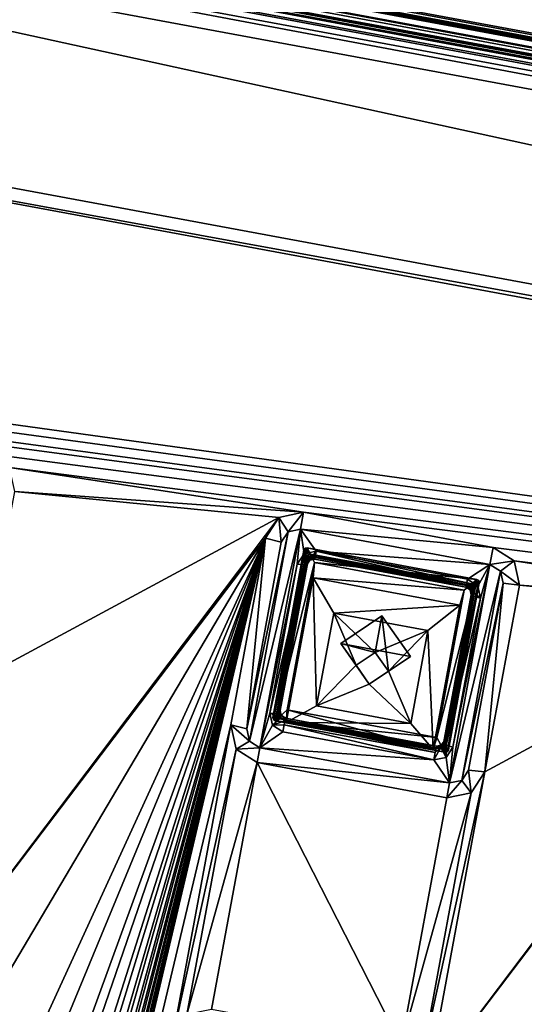
# Model space of a CAD drawing. Units: inches. Extents: x 243 to 586, y -941 to -333.
# Drawn here: x 330 to 345, y -739 to -709 of the extents above; entities that cross this region are included whole.
import ezdxf

# ---------------------------------------------------------------- set-up
doc = ezdxf.new("R2010")
doc.units = ezdxf.units.IN
doc.header["$MEASUREMENT"] = 0
doc.layers.add('57', color=7, linetype='Continuous')

msp = doc.modelspace()

# ---------------------------------------------------------------- linework, layer by layer
at = {"layer": '57', "linetype": 'Continuous'}
for points in [[(287.499, -684.281, 1240.041), (287.537, -684.079, 1240.363), (498.41, -723.36, 1240.041), (287.499, -684.281, 1240.041)], [(287.51, -684.221, 1242.42), (498.479, -722.983, 1242.214), (287.569, -683.904, 1242.214), (287.51, -684.221, 1242.42)], [(287.584, -683.823, 1241.841), (498.495, -722.901, 1241.841), (287.537, -684.079, 1240.363), (287.584, -683.823, 1241.841)], [(498.495, -722.901, 1241.841), (498.447, -723.158, 1240.363), (287.537, -684.079, 1240.363), (498.495, -722.901, 1241.841)], [(287.537, -684.079, 1240.363), (498.447, -723.158, 1240.363), (498.41, -723.36, 1240.041), (287.537, -684.079, 1240.363)], [(287.569, -683.904, 1242.214), (498.495, -722.901, 1241.841), (287.584, -683.823, 1241.841), (287.569, -683.904, 1242.214)], [(498.479, -722.983, 1242.214), (498.495, -722.901, 1241.841), (287.569, -683.904, 1242.214), (498.479, -722.983, 1242.214)], [(287.51, -684.221, 1242.42), (284.145, -684.918, 1242.649), (498.421, -723.3, 1242.42), (287.51, -684.221, 1242.42)], [(287.431, -684.648, 1239.958), (287.499, -684.281, 1240.041), (498.342, -723.727, 1239.958), (287.431, -684.648, 1239.958)], [(498.342, -723.727, 1239.958), (287.499, -684.281, 1240.041), (498.41, -723.36, 1240.041), (498.342, -723.727, 1239.958)], [(287.51, -684.221, 1242.42), (498.421, -723.3, 1242.42), (498.479, -722.983, 1242.214), (287.51, -684.221, 1242.42)], [(284.066, -685.345, 1240.187), (287.431, -684.648, 1239.958), (501.234, -725.583, 1240.187), (284.066, -685.345, 1240.187)], [(501.234, -725.583, 1240.187), (287.431, -684.648, 1239.958), (498.342, -723.727, 1239.958), (501.234, -725.583, 1240.187)], [(284.145, -684.918, 1242.649), (282.278, -687.759, 1243.201), (501.313, -725.156, 1242.649), (284.145, -684.918, 1242.649)], [(498.421, -723.3, 1242.42), (284.145, -684.918, 1242.649), (501.313, -725.156, 1242.649), (498.421, -723.3, 1242.42)], [(282.199, -688.186, 1240.739), (284.066, -685.345, 1240.187), (501.959, -728.904, 1240.739), (282.199, -688.186, 1240.739)], [(501.959, -728.904, 1240.739), (284.066, -685.345, 1240.187), (501.234, -725.583, 1240.187), (501.959, -728.904, 1240.739)], [(501.313, -725.156, 1242.649), (282.278, -687.759, 1243.201), (502.038, -728.478, 1243.201), (501.313, -725.156, 1242.649)], [(502.038, -728.478, 1243.201), (282.278, -687.759, 1243.201), (291.985, -693.918, 1243.957), (502.038, -728.478, 1243.201)], [(282.199, -688.186, 1240.739), (501.959, -728.904, 1240.739), (485.627, -735.034, 1242.327), (282.199, -688.186, 1240.739)], [(295.251, -699.76, 1242.327), (282.199, -688.186, 1240.739), (485.627, -735.034, 1242.327), (295.251, -699.76, 1242.327)], [(490.769, -730.75, 1243.957), (291.985, -693.918, 1243.957), (291.893, -694.411, 1244.205), (490.769, -730.75, 1243.957)], [(490.769, -730.75, 1243.957), (502.038, -728.478, 1243.201), (291.985, -693.918, 1243.957), (490.769, -730.75, 1243.957)], [(291.84, -694.697, 1244.683), (490.678, -731.243, 1244.205), (291.893, -694.411, 1244.205), (291.84, -694.697, 1244.683)], [(490.678, -731.243, 1244.205), (490.769, -730.75, 1243.957), (291.893, -694.411, 1244.205), (490.678, -731.243, 1244.205)], [(490.625, -731.529, 1244.683), (490.678, -731.243, 1244.205), (291.84, -694.697, 1244.683), (490.625, -731.529, 1244.683)], [(487.386, -732.771, 1251.446), (490.625, -731.529, 1244.683), (291.84, -694.697, 1244.683), (487.386, -732.771, 1251.446)], [(294.42, -697.017, 1251.446), (487.386, -732.771, 1251.446), (291.84, -694.697, 1244.683), (294.42, -697.017, 1251.446)], [(294.367, -697.303, 1251.924), (487.386, -732.771, 1251.446), (294.42, -697.017, 1251.446), (294.367, -697.303, 1251.924)], [(294.275, -697.796, 1252.172), (487.333, -733.057, 1251.924), (294.367, -697.303, 1251.924), (294.275, -697.796, 1252.172)], [(487.333, -733.057, 1251.924), (487.386, -732.771, 1251.446), (294.367, -697.303, 1251.924), (487.333, -733.057, 1251.924)], [(366.417, -790.849, 1265.987), (294.275, -697.796, 1252.172), (259.064, -887.831, 1286.25), (366.417, -790.849, 1265.987)], [(294.275, -697.796, 1252.172), (366.417, -790.849, 1265.987), (487.241, -733.551, 1252.172), (294.275, -697.796, 1252.172)], [(294.275, -697.796, 1252.172), (487.241, -733.551, 1252.172), (487.333, -733.057, 1251.924), (294.275, -697.796, 1252.172)], [(295.233, -699.888, 1243.356), (486.24, -735.573, 1243.407), (294.485, -700.043, 1243.407), (295.233, -699.888, 1243.356)], [(295.206, -700, 1242.671), (485.583, -735.274, 1242.671), (295.233, -699.888, 1243.356), (295.206, -700, 1242.671)], [(295.215, -699.95, 1242.449), (485.583, -735.274, 1242.671), (295.206, -700, 1242.671), (295.215, -699.95, 1242.449)], [(295.251, -699.76, 1242.327), (485.593, -735.221, 1242.445), (295.215, -699.95, 1242.449), (295.251, -699.76, 1242.327)], [(485.593, -735.221, 1242.445), (485.583, -735.274, 1242.671), (295.215, -699.95, 1242.449), (485.593, -735.221, 1242.445)], [(485.598, -735.16, 1243.356), (486.24, -735.573, 1243.407), (295.233, -699.888, 1243.356), (485.598, -735.16, 1243.356)], [(485.583, -735.274, 1242.671), (485.598, -735.16, 1243.356), (295.233, -699.888, 1243.356), (485.583, -735.274, 1242.671)], [(295.251, -699.76, 1242.327), (485.627, -735.034, 1242.327), (485.593, -735.221, 1242.445), (295.251, -699.76, 1242.327)], [(294.485, -700.043, 1243.407), (486.24, -735.573, 1243.407), (485.133, -735.474, 1243.425), (294.485, -700.043, 1243.407)], [(295.554, -700.348, 1243.425), (294.485, -700.043, 1243.407), (485.133, -735.474, 1243.425), (295.554, -700.348, 1243.425)], [(295.498, -700.727, 1242.486), (295.525, -700.581, 1242.518), (485.05, -735.848, 1242.486), (295.498, -700.727, 1242.486)], [(295.525, -700.581, 1242.518), (295.54, -700.499, 1242.645), (485.078, -735.7, 1242.52), (295.525, -700.581, 1242.518)], [(485.05, -735.848, 1242.486), (295.525, -700.581, 1242.518), (485.078, -735.7, 1242.52), (485.05, -735.848, 1242.486)], [(295.554, -700.348, 1243.425), (485.133, -735.474, 1243.425), (295.54, -700.499, 1242.645), (295.554, -700.348, 1243.425)], [(485.133, -735.474, 1243.425), (485.092, -735.621, 1242.645), (295.54, -700.499, 1242.645), (485.133, -735.474, 1243.425)], [(295.54, -700.499, 1242.645), (485.092, -735.621, 1242.645), (485.078, -735.7, 1242.52), (295.54, -700.499, 1242.645)], [(294.568, -701.355, 1242.625), (294.9, -700.85, 1242.527), (485.693, -736.768, 1242.625), (294.568, -701.355, 1242.625)], [(294.9, -700.85, 1242.527), (295.498, -700.727, 1242.486), (485.564, -736.178, 1242.527), (294.9, -700.85, 1242.527)], [(485.693, -736.768, 1242.625), (294.9, -700.85, 1242.527), (485.564, -736.178, 1242.527), (485.693, -736.768, 1242.625)], [(485.564, -736.178, 1242.527), (295.498, -700.727, 1242.486), (485.05, -735.848, 1242.486), (485.564, -736.178, 1242.527)], [(294.568, -701.355, 1242.625), (485.693, -736.768, 1242.625), (473.116, -740.377, 1243.655), (294.568, -701.355, 1242.625)], [(305.017, -709.23, 1243.655), (294.568, -701.355, 1242.625), (473.116, -740.377, 1243.655), (305.017, -709.23, 1243.655)], [(305.017, -709.23, 1243.655), (473.116, -740.377, 1243.655), (305.137, -709.718, 1243.938), (305.017, -709.23, 1243.655)], [(305.137, -709.718, 1243.938), (472.829, -740.789, 1243.938), (307.758, -717.986, 1245.288), (305.137, -709.718, 1243.938)], [(473.116, -740.377, 1243.655), (472.829, -740.789, 1243.938), (305.137, -709.718, 1243.938), (473.116, -740.377, 1243.655)], [(307.758, -717.986, 1245.288), (472.829, -740.789, 1243.938), (313.54, -719.057, 1245.288), (307.758, -717.986, 1245.288)], [(313.54, -719.057, 1245.288), (472.829, -740.789, 1243.938), (314.184, -719.47, 1245.339), (313.54, -719.057, 1245.288)], [(472.829, -740.789, 1243.938), (323.147, -720.837, 1245.288), (314.184, -719.47, 1245.339), (472.829, -740.789, 1243.938)], [(323.147, -720.837, 1245.288), (472.829, -740.789, 1243.938), (328.93, -721.908, 1245.288), (323.147, -720.837, 1245.288)], [(328.93, -721.908, 1245.288), (472.829, -740.789, 1243.938), (329.573, -722.321, 1245.339), (328.93, -721.908, 1245.288)], [(472.829, -740.789, 1243.938), (338.536, -723.688, 1245.288), (329.573, -722.321, 1245.339), (472.829, -740.789, 1243.938)], [(329.573, -722.321, 1245.339), (338.536, -723.688, 1245.288), (329.734, -723.059, 1245.461), (329.573, -722.321, 1245.339)], [(329.734, -723.059, 1245.461), (337.789, -723.843, 1245.339), (328.679, -728.754, 1246.483), (329.734, -723.059, 1245.461)], [(338.536, -723.688, 1245.288), (337.789, -723.843, 1245.339), (329.734, -723.059, 1245.461), (338.536, -723.688, 1245.288)], [(337.789, -723.843, 1245.339), (338.536, -723.688, 1245.288), (338.067, -724.285, 1245.203), (337.789, -723.843, 1245.339)], [(338.536, -723.688, 1245.288), (338.441, -724.207, 1245.178), (338.067, -724.285, 1245.203), (338.536, -723.688, 1245.288)], [(338.536, -723.688, 1245.288), (344.319, -724.76, 1245.288), (338.441, -724.207, 1245.178), (338.536, -723.688, 1245.288)], [(338.536, -723.688, 1245.288), (472.829, -740.789, 1243.938), (344.319, -724.76, 1245.288), (338.536, -723.688, 1245.288)], [(337.374, -724.475, 1245.461), (326.926, -738.214, 1248.179), (337.789, -723.843, 1245.339), (337.374, -724.475, 1245.461)], [(337.789, -723.843, 1245.339), (326.926, -738.214, 1248.179), (328.679, -728.754, 1246.483), (337.789, -723.843, 1245.339)], [(337.374, -724.475, 1245.461), (337.789, -723.843, 1245.339), (337.859, -724.6, 1245.264), (337.374, -724.475, 1245.461)], [(337.859, -724.6, 1245.264), (337.789, -723.843, 1245.339), (338.067, -724.285, 1245.203), (337.859, -724.6, 1245.264)], [(337.859, -724.6, 1245.264), (338.067, -724.285, 1245.203), (336.804, -730.295, 1246.286), (337.859, -724.6, 1245.264)], [(336.804, -730.295, 1246.286), (338.067, -724.285, 1245.203), (336.885, -730.663, 1246.347), (336.804, -730.295, 1246.286)], [(338.441, -724.207, 1245.178), (337.206, -730.87, 1246.372), (336.885, -730.663, 1246.347), (338.441, -724.207, 1245.178)], [(338.067, -724.285, 1245.203), (338.441, -724.207, 1245.178), (336.885, -730.663, 1246.347), (338.067, -724.285, 1245.203)], [(337.206, -730.87, 1246.372), (338.441, -724.207, 1245.178), (338.345, -725.271, 1245.365), (337.206, -730.87, 1246.372)], [(338.345, -725.271, 1245.365), (338.441, -724.207, 1245.178), (338.553, -724.956, 1245.304), (338.345, -725.271, 1245.365)], [(338.441, -724.207, 1245.178), (344.223, -725.278, 1245.178), (338.927, -724.878, 1245.278), (338.441, -724.207, 1245.178)], [(338.553, -724.956, 1245.304), (338.441, -724.207, 1245.178), (338.927, -724.878, 1245.278), (338.553, -724.956, 1245.304)], [(344.319, -724.76, 1245.288), (344.223, -725.278, 1245.178), (338.441, -724.207, 1245.178), (344.319, -724.76, 1245.288)], [(300.598, -880.309, 1273.661), (301.653, -874.614, 1272.64), (337.374, -724.475, 1245.461), (300.598, -880.309, 1273.661)], [(336.319, -730.17, 1246.483), (300.598, -880.309, 1273.661), (337.374, -724.475, 1245.461), (336.319, -730.17, 1246.483)], [(301.653, -874.614, 1272.64), (303.406, -865.154, 1270.943), (337.374, -724.475, 1245.461), (301.653, -874.614, 1272.64)], [(303.406, -865.154, 1270.943), (304.461, -859.459, 1269.922), (337.374, -724.475, 1245.461), (303.406, -865.154, 1270.943)], [(304.461, -859.459, 1269.922), (306.214, -849.998, 1268.225), (337.374, -724.475, 1245.461), (304.461, -859.459, 1269.922)], [(306.214, -849.998, 1268.225), (307.269, -844.303, 1267.204), (337.374, -724.475, 1245.461), (306.214, -849.998, 1268.225)], [(307.269, -844.303, 1267.204), (309.022, -834.842, 1265.507), (337.374, -724.475, 1245.461), (307.269, -844.303, 1267.204)], [(309.022, -834.842, 1265.507), (310.077, -829.148, 1264.486), (337.374, -724.475, 1245.461), (309.022, -834.842, 1265.507)], [(310.077, -829.148, 1264.486), (311.83, -819.687, 1262.789), (337.374, -724.475, 1245.461), (310.077, -829.148, 1264.486)], [(311.83, -819.687, 1262.789), (312.885, -813.992, 1261.768), (337.374, -724.475, 1245.461), (311.83, -819.687, 1262.789)], [(312.885, -813.992, 1261.768), (314.638, -804.531, 1260.072), (337.374, -724.475, 1245.461), (312.885, -813.992, 1261.768)], [(314.638, -804.531, 1260.072), (315.693, -798.837, 1259.05), (337.374, -724.475, 1245.461), (314.638, -804.531, 1260.072)], [(315.693, -798.837, 1259.05), (317.446, -789.376, 1257.354), (337.374, -724.475, 1245.461), (315.693, -798.837, 1259.05)], [(317.446, -789.376, 1257.354), (318.502, -783.681, 1256.333), (337.374, -724.475, 1245.461), (317.446, -789.376, 1257.354)], [(337.374, -724.475, 1245.461), (318.502, -783.681, 1256.333), (320.255, -774.22, 1254.636), (337.374, -724.475, 1245.461)], [(321.31, -768.526, 1253.615), (337.374, -724.475, 1245.461), (320.255, -774.22, 1254.636), (321.31, -768.526, 1253.615)], [(337.374, -724.475, 1245.461), (321.31, -768.526, 1253.615), (323.063, -759.065, 1251.918), (337.374, -724.475, 1245.461)], [(324.118, -753.37, 1250.897), (337.374, -724.475, 1245.461), (323.063, -759.065, 1251.918), (324.118, -753.37, 1250.897)], [(325.871, -743.909, 1249.2), (337.374, -724.475, 1245.461), (324.118, -753.37, 1250.897), (325.871, -743.909, 1249.2)], [(325.871, -743.909, 1249.2), (326.926, -738.214, 1248.179), (337.374, -724.475, 1245.461), (325.871, -743.909, 1249.2)], [(336.319, -730.17, 1246.483), (337.374, -724.475, 1245.461), (336.804, -730.295, 1246.286), (336.319, -730.17, 1246.483)], [(337.374, -724.475, 1245.461), (337.859, -724.6, 1245.264), (336.804, -730.295, 1246.286), (337.374, -724.475, 1245.461)], [(338.55, -724.845, 1246.292), (338.582, -724.787, 1246.28), (337.605, -729.941, 1247.205), (338.55, -724.845, 1246.292)], [(337.605, -729.941, 1247.205), (338.582, -724.787, 1246.28), (337.617, -730.006, 1247.216), (337.605, -729.941, 1247.205)], [(338.644, -725.032, 1246.075), (338.55, -724.845, 1246.292), (337.605, -729.941, 1247.205), (338.644, -725.032, 1246.075)], [(338.582, -724.787, 1246.28), (338.653, -724.776, 1246.276), (337.617, -730.006, 1247.216), (338.582, -724.787, 1246.28)], [(337.617, -730.006, 1247.216), (338.653, -724.776, 1246.276), (337.677, -730.043, 1247.221), (337.617, -730.006, 1247.216)], [(337.677, -730.043, 1247.221), (338.653, -724.776, 1246.276), (338.871, -725.221, 1246.346), (337.677, -730.043, 1247.221)], [(338.68, -724.972, 1246.064), (338.582, -724.787, 1246.28), (338.55, -724.845, 1246.292), (338.68, -724.972, 1246.064)], [(338.644, -725.032, 1246.075), (338.68, -724.972, 1246.064), (338.55, -724.845, 1246.292), (338.644, -725.032, 1246.075)], [(338.553, -724.956, 1245.304), (338.927, -724.878, 1245.278), (338.733, -725.148, 1245.636), (338.553, -724.956, 1245.304)], [(338.747, -724.963, 1246.06), (338.653, -724.776, 1246.276), (338.582, -724.787, 1246.28), (338.747, -724.963, 1246.06)], [(338.68, -724.972, 1246.064), (338.747, -724.963, 1246.06), (338.582, -724.787, 1246.28), (338.68, -724.972, 1246.064)], [(338.653, -724.776, 1246.276), (343.827, -725.734, 1246.276), (338.871, -725.221, 1246.346), (338.653, -724.776, 1246.276)], [(338.747, -724.963, 1246.06), (343.672, -725.875, 1246.06), (338.653, -724.776, 1246.276), (338.747, -724.963, 1246.06)], [(343.672, -725.875, 1246.06), (343.827, -725.734, 1246.276), (338.653, -724.776, 1246.276), (343.672, -725.875, 1246.06)], [(338.927, -724.878, 1245.278), (338.891, -725.068, 1245.402), (338.733, -725.148, 1245.636), (338.927, -724.878, 1245.278)], [(338.927, -724.878, 1245.278), (343.499, -725.922, 1245.402), (338.891, -725.068, 1245.402), (338.927, -724.878, 1245.278)], [(344.223, -725.278, 1245.178), (343.534, -725.732, 1245.278), (338.927, -724.878, 1245.278), (344.223, -725.278, 1245.178)], [(338.927, -724.878, 1245.278), (343.534, -725.732, 1245.278), (343.499, -725.922, 1245.402), (338.927, -724.878, 1245.278)], [(344.319, -724.76, 1245.288), (344.962, -725.172, 1245.339), (344.223, -725.278, 1245.178), (344.319, -724.76, 1245.288)], [(344.319, -724.76, 1245.288), (472.829, -740.789, 1243.938), (344.962, -725.172, 1245.339), (344.319, -724.76, 1245.288)], [(337.745, -729.883, 1246.945), (338.644, -725.032, 1246.075), (337.605, -729.941, 1247.205), (337.745, -729.883, 1246.945)], [(338.039, -729.713, 1247.152), (337.677, -730.043, 1247.221), (338.871, -725.221, 1246.346), (338.039, -729.713, 1247.152)], [(337.745, -729.883, 1246.945), (337.754, -729.949, 1246.956), (338.644, -725.032, 1246.075), (337.745, -729.883, 1246.945)], [(338.644, -725.032, 1246.075), (337.754, -729.949, 1246.956), (338.68, -724.972, 1246.064), (338.644, -725.032, 1246.075)], [(338.68, -724.972, 1246.064), (337.754, -729.949, 1246.956), (337.823, -729.735, 1246.917), (338.68, -724.972, 1246.064)], [(338.664, -725.198, 1246.103), (338.68, -724.972, 1246.064), (337.823, -729.735, 1246.917), (338.664, -725.198, 1246.103)], [(338.65, -725.275, 1245.661), (338.664, -725.198, 1246.103), (337.823, -729.735, 1246.917), (338.65, -725.275, 1245.661)], [(338.039, -729.713, 1247.152), (338.871, -725.221, 1246.346), (338.011, -730.096, 1244.74), (338.039, -729.713, 1247.152)], [(338.871, -725.221, 1246.346), (338.828, -725.687, 1243.949), (338.011, -730.096, 1244.74), (338.871, -725.221, 1246.346)], [(338.345, -725.271, 1245.365), (338.553, -724.956, 1245.304), (338.557, -725.295, 1245.452), (338.345, -725.271, 1245.365)], [(338.557, -725.295, 1245.452), (338.553, -724.956, 1245.304), (338.65, -725.275, 1245.661), (338.557, -725.295, 1245.452)], [(338.65, -725.275, 1245.661), (338.553, -724.956, 1245.304), (338.733, -725.148, 1245.636), (338.65, -725.275, 1245.661)], [(338.65, -725.275, 1245.661), (338.733, -725.148, 1245.636), (338.664, -725.198, 1246.103), (338.65, -725.275, 1245.661)], [(338.747, -724.963, 1246.06), (338.68, -724.972, 1246.064), (338.664, -725.198, 1246.103), (338.747, -724.963, 1246.06)], [(338.751, -725.069, 1246.078), (338.747, -724.963, 1246.06), (338.664, -725.198, 1246.103), (338.751, -725.069, 1246.078)], [(338.733, -725.148, 1245.636), (338.751, -725.069, 1246.078), (338.664, -725.198, 1246.103), (338.733, -725.148, 1245.636)], [(338.891, -725.068, 1245.402), (338.882, -725.117, 1245.626), (338.733, -725.148, 1245.636), (338.891, -725.068, 1245.402)], [(338.733, -725.148, 1245.636), (338.882, -725.117, 1245.626), (338.751, -725.069, 1246.078), (338.733, -725.148, 1245.636)], [(343.504, -725.894, 1246.069), (343.672, -725.875, 1246.06), (338.747, -724.963, 1246.06), (343.504, -725.894, 1246.069)], [(343.504, -725.894, 1246.069), (338.747, -724.963, 1246.06), (338.897, -725.041, 1246.069), (343.504, -725.894, 1246.069)], [(338.897, -725.041, 1246.069), (338.747, -724.963, 1246.06), (338.751, -725.069, 1246.078), (338.897, -725.041, 1246.069)], [(338.882, -725.117, 1245.626), (338.897, -725.041, 1246.069), (338.751, -725.069, 1246.078), (338.882, -725.117, 1245.626)], [(338.871, -725.221, 1246.346), (343.432, -726.066, 1246.346), (338.828, -725.687, 1243.949), (338.871, -725.221, 1246.346)], [(343.827, -725.734, 1246.276), (343.432, -726.066, 1246.346), (338.871, -725.221, 1246.346), (343.827, -725.734, 1246.276)], [(338.882, -725.117, 1245.626), (343.49, -725.971, 1245.626), (338.897, -725.041, 1246.069), (338.882, -725.117, 1245.626)], [(343.49, -725.971, 1245.626), (338.882, -725.117, 1245.626), (338.891, -725.068, 1245.402), (343.49, -725.971, 1245.626)], [(343.499, -725.922, 1245.402), (343.49, -725.971, 1245.626), (338.891, -725.068, 1245.402), (343.499, -725.922, 1245.402)], [(343.49, -725.971, 1245.626), (343.504, -725.894, 1246.069), (338.897, -725.041, 1246.069), (343.49, -725.971, 1245.626)], [(344.223, -725.278, 1245.178), (344.962, -725.172, 1245.339), (344.544, -725.485, 1245.203), (344.223, -725.278, 1245.178)], [(344.962, -725.172, 1245.339), (345.123, -725.91, 1245.461), (344.544, -725.485, 1245.203), (344.962, -725.172, 1245.339)], [(472.829, -740.789, 1243.938), (353.926, -726.54, 1245.288), (344.962, -725.172, 1245.339), (472.829, -740.789, 1243.938)], [(344.962, -725.172, 1245.339), (353.926, -726.54, 1245.288), (345.123, -725.91, 1245.461), (344.962, -725.172, 1245.339)], [(337.505, -729.809, 1246.179), (337.206, -730.87, 1246.372), (338.345, -725.271, 1245.365), (337.505, -729.809, 1246.179)], [(337.505, -729.809, 1246.179), (338.345, -725.271, 1245.365), (338.557, -725.295, 1245.452), (337.505, -729.809, 1246.179)], [(337.505, -729.809, 1246.179), (338.557, -725.295, 1245.452), (337.716, -729.832, 1246.265), (337.505, -729.809, 1246.179)], [(338.557, -725.295, 1245.452), (338.65, -725.275, 1245.661), (337.716, -729.832, 1246.265), (338.557, -725.295, 1245.452)], [(337.716, -729.832, 1246.265), (338.65, -725.275, 1245.661), (337.809, -729.812, 1246.474), (337.716, -729.832, 1246.265)], [(337.809, -729.812, 1246.474), (338.65, -725.275, 1245.661), (337.823, -729.735, 1246.917), (337.809, -729.812, 1246.474)], [(342.989, -731.942, 1246.372), (344.223, -725.278, 1245.178), (344.544, -725.485, 1245.203), (342.989, -731.942, 1246.372)], [(344.223, -725.278, 1245.178), (342.989, -731.942, 1246.372), (343.095, -730.845, 1246.179), (344.223, -725.278, 1245.178)], [(343.362, -731.864, 1246.347), (342.989, -731.942, 1246.372), (344.544, -725.485, 1245.203), (343.362, -731.864, 1246.347)], [(343.936, -726.307, 1245.365), (344.223, -725.278, 1245.178), (343.095, -730.845, 1246.179), (343.936, -726.307, 1245.365)], [(344.625, -725.854, 1245.264), (343.362, -731.864, 1246.347), (344.544, -725.485, 1245.203), (344.625, -725.854, 1245.264)], [(343.534, -725.732, 1245.278), (344.223, -725.278, 1245.178), (343.855, -725.938, 1245.304), (343.534, -725.732, 1245.278)], [(343.855, -725.938, 1245.304), (344.223, -725.278, 1245.178), (343.936, -726.307, 1245.365), (343.855, -725.938, 1245.304)], [(345.123, -725.91, 1245.461), (344.625, -725.854, 1245.264), (344.544, -725.485, 1245.203), (345.123, -725.91, 1245.461)], [(338.011, -730.096, 1244.74), (338.828, -725.687, 1243.949), (338.932, -729.593, 1243.811), (338.011, -730.096, 1244.74)], [(338.828, -725.687, 1243.949), (343.432, -726.066, 1246.346), (343.305, -726.516, 1243.949), (338.828, -725.687, 1243.949)], [(338.932, -729.593, 1243.811), (338.828, -725.687, 1243.949), (339.457, -726.76, 1243.303), (338.932, -729.593, 1243.811)], [(338.828, -725.687, 1243.949), (343.305, -726.516, 1243.949), (339.457, -726.76, 1243.303), (338.828, -725.687, 1243.949)], [(343.827, -725.734, 1246.276), (342.851, -731.002, 1247.221), (342.6, -730.558, 1247.152), (343.827, -725.734, 1246.276)], [(343.432, -726.066, 1246.346), (343.827, -725.734, 1246.276), (342.6, -730.558, 1247.152), (343.432, -726.066, 1246.346)], [(343.743, -725.977, 1246.075), (342.844, -730.827, 1246.945), (343.898, -725.836, 1246.292), (343.743, -725.977, 1246.075)], [(343.898, -725.836, 1246.292), (342.844, -730.827, 1246.945), (342.954, -730.932, 1247.205), (343.898, -725.836, 1246.292)], [(343.827, -725.734, 1246.276), (343.887, -725.771, 1246.281), (342.851, -731.002, 1247.221), (343.827, -725.734, 1246.276)], [(342.851, -731.002, 1247.221), (343.887, -725.771, 1246.281), (342.921, -730.991, 1247.217), (342.851, -731.002, 1247.221)], [(343.887, -725.771, 1246.281), (343.898, -725.836, 1246.292), (342.921, -730.991, 1247.217), (343.887, -725.771, 1246.281)], [(342.921, -730.991, 1247.217), (343.898, -725.836, 1246.292), (342.954, -730.932, 1247.205), (342.921, -730.991, 1247.217)], [(343.534, -725.732, 1245.278), (343.855, -725.938, 1245.304), (343.499, -725.922, 1245.402), (343.534, -725.732, 1245.278)], [(343.672, -725.875, 1246.06), (343.734, -725.911, 1246.064), (343.827, -725.734, 1246.276), (343.672, -725.875, 1246.06)], [(343.827, -725.734, 1246.276), (343.734, -725.911, 1246.064), (343.887, -725.771, 1246.281), (343.827, -725.734, 1246.276)], [(343.734, -725.911, 1246.064), (343.743, -725.977, 1246.075), (343.887, -725.771, 1246.281), (343.734, -725.911, 1246.064)], [(343.887, -725.771, 1246.281), (343.743, -725.977, 1246.075), (343.898, -725.836, 1246.292), (343.887, -725.771, 1246.281)], [(343.432, -726.066, 1246.346), (342.6, -730.558, 1247.152), (343.305, -726.516, 1243.949), (343.432, -726.066, 1246.346)], [(343.734, -725.911, 1246.064), (343.665, -726.124, 1246.103), (342.809, -730.888, 1246.957), (343.734, -725.911, 1246.064)], [(342.844, -730.827, 1246.945), (343.734, -725.911, 1246.064), (342.809, -730.888, 1246.957), (342.844, -730.827, 1246.945)], [(343.665, -726.124, 1246.103), (342.824, -730.662, 1246.917), (342.809, -730.888, 1246.957), (343.665, -726.124, 1246.103)], [(343.651, -726.201, 1245.661), (342.81, -730.739, 1246.474), (343.665, -726.124, 1246.103), (343.651, -726.201, 1245.661)], [(343.665, -726.124, 1246.103), (342.81, -730.739, 1246.474), (342.824, -730.662, 1246.917), (343.665, -726.124, 1246.103)], [(343.743, -725.977, 1246.075), (343.734, -725.911, 1246.064), (342.844, -730.827, 1246.945), (343.743, -725.977, 1246.075)], [(343.57, -731.548, 1246.286), (343.362, -731.864, 1246.347), (344.625, -725.854, 1245.264), (343.57, -731.548, 1246.286)], [(343.49, -725.971, 1245.626), (343.619, -726.054, 1245.636), (343.504, -725.894, 1246.069), (343.49, -725.971, 1245.626)], [(343.855, -725.938, 1245.304), (343.49, -725.971, 1245.626), (343.499, -725.922, 1245.402), (343.855, -725.938, 1245.304)], [(343.49, -725.971, 1245.626), (343.855, -725.938, 1245.304), (343.619, -726.054, 1245.636), (343.49, -725.971, 1245.626)], [(343.504, -725.894, 1246.069), (343.636, -725.981, 1246.079), (343.672, -725.875, 1246.06), (343.504, -725.894, 1246.069)], [(343.504, -725.894, 1246.069), (343.619, -726.054, 1245.636), (343.636, -725.981, 1246.079), (343.504, -725.894, 1246.069)], [(344.068, -731.605, 1246.483), (343.57, -731.548, 1246.286), (344.625, -725.854, 1245.264), (344.068, -731.605, 1246.483)], [(343.855, -725.938, 1245.304), (343.936, -726.307, 1245.365), (343.619, -726.054, 1245.636), (343.855, -725.938, 1245.304)], [(343.619, -726.054, 1245.636), (343.651, -726.201, 1245.661), (343.636, -725.981, 1246.079), (343.619, -726.054, 1245.636)], [(343.936, -726.307, 1245.365), (343.73, -726.253, 1245.452), (343.619, -726.054, 1245.636), (343.936, -726.307, 1245.365)], [(343.73, -726.253, 1245.452), (343.651, -726.201, 1245.661), (343.619, -726.054, 1245.636), (343.73, -726.253, 1245.452)], [(343.636, -725.981, 1246.079), (343.665, -726.124, 1246.103), (343.672, -725.875, 1246.06), (343.636, -725.981, 1246.079)], [(343.651, -726.201, 1245.661), (343.665, -726.124, 1246.103), (343.636, -725.981, 1246.079), (343.651, -726.201, 1245.661)], [(343.672, -725.875, 1246.06), (343.665, -726.124, 1246.103), (343.734, -725.911, 1246.064), (343.672, -725.875, 1246.06)], [(345.123, -725.91, 1245.461), (344.068, -731.605, 1246.483), (344.625, -725.854, 1245.264), (345.123, -725.91, 1245.461)], [(345.123, -725.91, 1245.461), (353.178, -726.695, 1245.339), (344.068, -731.605, 1246.483), (345.123, -725.91, 1245.461)], [(353.926, -726.54, 1245.288), (353.178, -726.695, 1245.339), (345.123, -725.91, 1245.461), (353.926, -726.54, 1245.288)], [(342.81, -730.739, 1246.474), (343.651, -726.201, 1245.661), (343.73, -726.253, 1245.452), (342.81, -730.739, 1246.474)], [(342.89, -730.791, 1246.265), (342.81, -730.739, 1246.474), (343.73, -726.253, 1245.452), (342.89, -730.791, 1246.265)], [(343.936, -726.307, 1245.365), (342.89, -730.791, 1246.265), (343.73, -726.253, 1245.452), (343.936, -726.307, 1245.365)], [(343.936, -726.307, 1245.365), (343.095, -730.845, 1246.179), (342.89, -730.791, 1246.265), (343.936, -726.307, 1245.365)], [(343.305, -726.516, 1243.949), (342.333, -727.293, 1243.303), (339.457, -726.76, 1243.303), (343.305, -726.516, 1243.949)], [(352.763, -727.327, 1245.461), (342.315, -741.066, 1248.179), (353.178, -726.695, 1245.339), (352.763, -727.327, 1245.461)], [(353.178, -726.695, 1245.339), (342.315, -741.066, 1248.179), (344.068, -731.605, 1246.483), (353.178, -726.695, 1245.339)], [(343.305, -726.516, 1243.949), (342.488, -730.925, 1244.74), (342.333, -727.293, 1243.303), (343.305, -726.516, 1243.949)], [(343.305, -726.516, 1243.949), (342.6, -730.558, 1247.152), (342.488, -730.925, 1244.74), (343.305, -726.516, 1243.949)], [(338.932, -729.593, 1243.811), (339.457, -726.76, 1243.303), (340.141, -728.353, 1243.557), (338.932, -729.593, 1243.811)], [(339.457, -726.76, 1243.303), (342.333, -727.293, 1243.303), (340.722, -727.959, 1243.47), (339.457, -726.76, 1243.303)], [(340.141, -728.353, 1243.557), (339.457, -726.76, 1243.303), (340.722, -727.959, 1243.47), (340.141, -728.353, 1243.557)], [(339.675, -727.689, 1246.748), (340.929, -726.844, 1246.562), (341.795, -728.09, 1246.75), (339.675, -727.689, 1246.748)], [(340.722, -727.959, 1243.47), (340.929, -726.844, 1246.562), (339.675, -727.689, 1246.748), (340.722, -727.959, 1243.47)], [(340.722, -727.959, 1243.47), (341.125, -728.532, 1243.556), (340.929, -726.844, 1246.562), (340.722, -727.959, 1243.47)], [(340.929, -726.844, 1246.562), (341.125, -728.532, 1243.556), (341.795, -728.09, 1246.75), (340.929, -726.844, 1246.562)], [(315.987, -883.161, 1273.661), (317.042, -877.466, 1272.64), (352.763, -727.327, 1245.461), (315.987, -883.161, 1273.661)], [(351.708, -733.021, 1246.483), (315.987, -883.161, 1273.661), (352.763, -727.327, 1245.461), (351.708, -733.021, 1246.483)], [(317.042, -877.466, 1272.64), (318.795, -868.005, 1270.943), (352.763, -727.327, 1245.461), (317.042, -877.466, 1272.64)], [(318.795, -868.005, 1270.943), (319.85, -862.31, 1269.922), (352.763, -727.327, 1245.461), (318.795, -868.005, 1270.943)], [(319.85, -862.31, 1269.922), (321.603, -852.849, 1268.225), (352.763, -727.327, 1245.461), (319.85, -862.31, 1269.922)], [(321.603, -852.849, 1268.225), (322.658, -847.155, 1267.204), (352.763, -727.327, 1245.461), (321.603, -852.849, 1268.225)], [(322.658, -847.155, 1267.204), (324.411, -837.694, 1265.507), (352.763, -727.327, 1245.461), (322.658, -847.155, 1267.204)], [(324.411, -837.694, 1265.507), (325.467, -831.999, 1264.486), (352.763, -727.327, 1245.461), (324.411, -837.694, 1265.507)], [(325.467, -831.999, 1264.486), (327.22, -822.538, 1262.789), (352.763, -727.327, 1245.461), (325.467, -831.999, 1264.486)], [(327.22, -822.538, 1262.789), (328.275, -816.844, 1261.768), (352.763, -727.327, 1245.461), (327.22, -822.538, 1262.789)], [(328.275, -816.844, 1261.768), (330.028, -807.383, 1260.072), (352.763, -727.327, 1245.461), (328.275, -816.844, 1261.768)], [(330.028, -807.383, 1260.072), (331.083, -801.688, 1259.05), (352.763, -727.327, 1245.461), (330.028, -807.383, 1260.072)], [(331.083, -801.688, 1259.05), (332.836, -792.227, 1257.354), (352.763, -727.327, 1245.461), (331.083, -801.688, 1259.05)], [(332.836, -792.227, 1257.354), (333.891, -786.533, 1256.333), (352.763, -727.327, 1245.461), (332.836, -792.227, 1257.354)], [(352.763, -727.327, 1245.461), (333.891, -786.533, 1256.333), (335.644, -777.072, 1254.636), (352.763, -727.327, 1245.461)], [(336.699, -771.377, 1253.615), (352.763, -727.327, 1245.461), (335.644, -777.072, 1254.636), (336.699, -771.377, 1253.615)], [(352.763, -727.327, 1245.461), (336.699, -771.377, 1253.615), (338.452, -761.916, 1251.918), (352.763, -727.327, 1245.461)], [(339.507, -756.221, 1250.897), (352.763, -727.327, 1245.461), (338.452, -761.916, 1251.918), (339.507, -756.221, 1250.897)], [(341.26, -746.761, 1249.2), (352.763, -727.327, 1245.461), (339.507, -756.221, 1250.897), (341.26, -746.761, 1249.2)], [(340.722, -727.959, 1243.47), (342.333, -727.293, 1243.303), (341.125, -728.532, 1243.556), (340.722, -727.959, 1243.47)], [(342.333, -727.293, 1243.303), (341.808, -730.126, 1243.811), (341.125, -728.532, 1243.556), (342.333, -727.293, 1243.303)], [(341.26, -746.761, 1249.2), (342.315, -741.066, 1248.179), (352.763, -727.327, 1245.461), (341.26, -746.761, 1249.2)], [(342.488, -730.925, 1244.74), (341.808, -730.126, 1243.811), (342.333, -727.293, 1243.303), (342.488, -730.925, 1244.74)], [(340.542, -728.934, 1246.936), (339.675, -727.689, 1246.748), (341.795, -728.09, 1246.75), (340.542, -728.934, 1246.936)], [(340.141, -728.353, 1243.557), (340.722, -727.959, 1243.47), (339.675, -727.689, 1246.748), (340.141, -728.353, 1243.557)], [(340.542, -728.934, 1246.936), (340.141, -728.353, 1243.557), (339.675, -727.689, 1246.748), (340.542, -728.934, 1246.936)], [(340.543, -728.927, 1243.643), (340.542, -728.934, 1246.936), (341.795, -728.09, 1246.75), (340.543, -728.927, 1243.643)], [(341.125, -728.532, 1243.556), (340.543, -728.927, 1243.643), (341.795, -728.09, 1246.75), (341.125, -728.532, 1243.556)], [(340.543, -728.927, 1243.643), (338.932, -729.593, 1243.811), (340.141, -728.353, 1243.557), (340.543, -728.927, 1243.643)], [(340.543, -728.927, 1243.643), (340.141, -728.353, 1243.557), (340.542, -728.934, 1246.936), (340.543, -728.927, 1243.643)], [(341.808, -730.126, 1243.811), (340.543, -728.927, 1243.643), (341.125, -728.532, 1243.556), (341.808, -730.126, 1243.811)], [(341.808, -730.126, 1243.811), (338.932, -729.593, 1243.811), (340.543, -728.927, 1243.643), (341.808, -730.126, 1243.811)], [(342.6, -730.558, 1247.152), (337.677, -730.043, 1247.221), (338.039, -729.713, 1247.152), (342.6, -730.558, 1247.152)], [(337.754, -729.949, 1246.956), (337.816, -729.984, 1246.961), (337.823, -729.735, 1246.917), (337.754, -729.949, 1246.956)], [(337.809, -729.812, 1246.474), (337.823, -729.735, 1246.917), (337.853, -729.879, 1246.941), (337.809, -729.812, 1246.474)], [(337.823, -729.735, 1246.917), (337.816, -729.984, 1246.961), (337.853, -729.879, 1246.941), (337.823, -729.735, 1246.917)], [(341.808, -730.126, 1243.811), (338.011, -730.096, 1244.74), (338.932, -729.593, 1243.811), (341.808, -730.126, 1243.811)], [(338.039, -729.713, 1247.152), (338.011, -730.096, 1244.74), (342.488, -730.925, 1244.74), (338.039, -729.713, 1247.152)], [(342.6, -730.558, 1247.152), (338.039, -729.713, 1247.152), (342.488, -730.925, 1244.74), (342.6, -730.558, 1247.152)], [(337.586, -730.177, 1246.24), (337.206, -730.87, 1246.372), (337.505, -729.809, 1246.179), (337.586, -730.177, 1246.24)], [(337.586, -730.177, 1246.24), (337.505, -729.809, 1246.179), (337.841, -729.96, 1246.499), (337.586, -730.177, 1246.24)], [(337.505, -729.809, 1246.179), (337.716, -729.832, 1246.265), (337.841, -729.96, 1246.499), (337.505, -729.809, 1246.179)], [(337.97, -730.042, 1246.509), (337.586, -730.177, 1246.24), (337.841, -729.96, 1246.499), (337.97, -730.042, 1246.509)], [(337.745, -729.883, 1246.945), (337.605, -729.941, 1247.205), (337.617, -730.006, 1247.216), (337.745, -729.883, 1246.945)], [(337.754, -729.949, 1246.956), (337.745, -729.883, 1246.945), (337.617, -730.006, 1247.216), (337.754, -729.949, 1246.956)], [(337.754, -729.949, 1246.956), (337.617, -730.006, 1247.216), (337.677, -730.043, 1247.221), (337.754, -729.949, 1246.956)], [(337.816, -729.984, 1246.961), (337.754, -729.949, 1246.956), (337.677, -730.043, 1247.221), (337.816, -729.984, 1246.961)], [(337.816, -729.984, 1246.961), (337.677, -730.043, 1247.221), (342.851, -731.002, 1247.221), (337.816, -729.984, 1246.961)], [(337.716, -729.832, 1246.265), (337.809, -729.812, 1246.474), (337.841, -729.96, 1246.499), (337.716, -729.832, 1246.265)], [(337.841, -729.96, 1246.499), (337.809, -729.812, 1246.474), (337.853, -729.879, 1246.941), (337.841, -729.96, 1246.499)], [(337.853, -729.879, 1246.941), (337.816, -729.984, 1246.961), (337.984, -729.965, 1246.952), (337.853, -729.879, 1246.941)], [(337.816, -729.984, 1246.961), (342.741, -730.897, 1246.961), (337.984, -729.965, 1246.952), (337.816, -729.984, 1246.961)], [(342.741, -730.897, 1246.961), (337.816, -729.984, 1246.961), (342.851, -731.002, 1247.221), (342.741, -730.897, 1246.961)], [(337.841, -729.96, 1246.499), (337.853, -729.879, 1246.941), (337.984, -729.965, 1246.952), (337.841, -729.96, 1246.499)], [(337.97, -730.042, 1246.509), (337.841, -729.96, 1246.499), (337.984, -729.965, 1246.952), (337.97, -730.042, 1246.509)], [(337.97, -730.042, 1246.509), (337.984, -729.965, 1246.952), (342.592, -730.819, 1246.952), (337.97, -730.042, 1246.509)], [(337.984, -729.965, 1246.952), (342.741, -730.897, 1246.961), (342.592, -730.819, 1246.952), (337.984, -729.965, 1246.952)], [(334.566, -739.631, 1248.179), (300.598, -880.309, 1273.661), (336.319, -730.17, 1246.483), (334.566, -739.631, 1248.179)], [(331.376, -886.012, 1273.661), (332.432, -880.317, 1272.64), (368.153, -730.178, 1245.461), (331.376, -886.012, 1273.661)], [(367.097, -735.873, 1246.483), (331.376, -886.012, 1273.661), (368.153, -730.178, 1245.461), (367.097, -735.873, 1246.483)], [(332.432, -880.317, 1272.64), (334.185, -870.856, 1270.943), (368.153, -730.178, 1245.461), (332.432, -880.317, 1272.64)], [(334.185, -870.856, 1270.943), (335.24, -865.162, 1269.922), (368.153, -730.178, 1245.461), (334.185, -870.856, 1270.943)], [(336.48, -730.908, 1246.605), (334.566, -739.631, 1248.179), (336.319, -730.17, 1246.483), (336.48, -730.908, 1246.605)], [(335.24, -865.162, 1269.922), (336.993, -855.701, 1268.225), (368.153, -730.178, 1245.461), (335.24, -865.162, 1269.922)], [(336.48, -730.908, 1246.605), (336.319, -730.17, 1246.483), (336.885, -730.663, 1246.347), (336.48, -730.908, 1246.605)], [(336.319, -730.17, 1246.483), (336.804, -730.295, 1246.286), (336.885, -730.663, 1246.347), (336.319, -730.17, 1246.483)], [(336.993, -855.701, 1268.225), (338.048, -850.006, 1267.204), (368.153, -730.178, 1245.461), (336.993, -855.701, 1268.225)], [(337.907, -730.384, 1246.266), (337.206, -730.87, 1246.372), (337.586, -730.177, 1246.24), (337.907, -730.384, 1246.266)], [(337.947, -730.164, 1246.315), (337.586, -730.177, 1246.24), (337.97, -730.042, 1246.509), (337.947, -730.164, 1246.315)], [(337.907, -730.384, 1246.266), (337.586, -730.177, 1246.24), (337.947, -730.164, 1246.315), (337.907, -730.384, 1246.266)], [(342.851, -731.002, 1247.221), (337.677, -730.043, 1247.221), (342.6, -730.558, 1247.152), (342.851, -731.002, 1247.221)], [(342.514, -731.238, 1246.266), (337.907, -730.384, 1246.266), (337.947, -730.164, 1246.315), (342.514, -731.238, 1246.266)], [(337.947, -730.164, 1246.315), (337.97, -730.042, 1246.509), (342.555, -731.017, 1246.315), (337.947, -730.164, 1246.315)], [(342.514, -731.238, 1246.266), (337.947, -730.164, 1246.315), (342.555, -731.017, 1246.315), (342.514, -731.238, 1246.266)], [(337.97, -730.042, 1246.509), (342.577, -730.896, 1246.509), (342.555, -731.017, 1246.315), (337.97, -730.042, 1246.509)], [(342.577, -730.896, 1246.509), (337.97, -730.042, 1246.509), (342.592, -730.819, 1246.952), (342.577, -730.896, 1246.509)], [(342.488, -730.925, 1244.74), (338.011, -730.096, 1244.74), (341.808, -730.126, 1243.811), (342.488, -730.925, 1244.74)], [(338.048, -850.006, 1267.204), (339.801, -840.545, 1265.507), (368.153, -730.178, 1245.461), (338.048, -850.006, 1267.204)], [(339.801, -840.545, 1265.507), (340.856, -834.851, 1264.486), (368.153, -730.178, 1245.461), (339.801, -840.545, 1265.507)], [(340.856, -834.851, 1264.486), (342.609, -825.39, 1262.789), (368.153, -730.178, 1245.461), (340.856, -834.851, 1264.486)], [(342.609, -825.39, 1262.789), (343.664, -819.695, 1261.768), (368.153, -730.178, 1245.461), (342.609, -825.39, 1262.789)], [(343.664, -819.695, 1261.768), (345.417, -810.234, 1260.072), (368.153, -730.178, 1245.461), (343.664, -819.695, 1261.768)], [(342.514, -731.238, 1246.266), (337.206, -730.87, 1246.372), (337.907, -730.384, 1246.266), (342.514, -731.238, 1246.266)], [(334.981, -738.999, 1248.056), (334.566, -739.631, 1248.179), (336.48, -730.908, 1246.605), (334.981, -738.999, 1248.056)], [(337.123, -731.32, 1246.656), (334.981, -738.999, 1248.056), (336.48, -730.908, 1246.605), (337.123, -731.32, 1246.656)], [(337.206, -730.87, 1246.372), (336.48, -730.908, 1246.605), (336.885, -730.663, 1246.347), (337.206, -730.87, 1246.372)], [(337.123, -731.32, 1246.656), (336.48, -730.908, 1246.605), (337.206, -730.87, 1246.372), (337.123, -731.32, 1246.656)], [(342.989, -731.942, 1246.372), (337.123, -731.32, 1246.656), (337.206, -730.87, 1246.372), (342.989, -731.942, 1246.372)], [(342.989, -731.942, 1246.372), (337.206, -730.87, 1246.372), (342.514, -731.238, 1246.266), (342.989, -731.942, 1246.372)], [(342.888, -731.16, 1246.24), (342.514, -731.238, 1246.266), (342.727, -730.865, 1246.499), (342.888, -731.16, 1246.24)], [(342.514, -731.238, 1246.266), (342.555, -731.017, 1246.315), (342.727, -730.865, 1246.499), (342.514, -731.238, 1246.266)], [(342.555, -731.017, 1246.315), (342.577, -730.896, 1246.509), (342.727, -730.865, 1246.499), (342.555, -731.017, 1246.315)], [(342.727, -730.865, 1246.499), (342.577, -730.896, 1246.509), (342.737, -730.791, 1246.942), (342.727, -730.865, 1246.499)], [(342.577, -730.896, 1246.509), (342.592, -730.819, 1246.952), (342.737, -730.791, 1246.942), (342.577, -730.896, 1246.509)], [(342.592, -730.819, 1246.952), (342.741, -730.897, 1246.961), (342.737, -730.791, 1246.942), (342.592, -730.819, 1246.952)], [(342.81, -730.739, 1246.474), (342.727, -730.865, 1246.499), (342.824, -730.662, 1246.917), (342.81, -730.739, 1246.474)], [(342.824, -730.662, 1246.917), (342.727, -730.865, 1246.499), (342.737, -730.791, 1246.942), (342.824, -730.662, 1246.917)], [(342.81, -730.739, 1246.474), (342.888, -731.16, 1246.24), (342.727, -730.865, 1246.499), (342.81, -730.739, 1246.474)], [(342.741, -730.897, 1246.961), (342.824, -730.662, 1246.917), (342.737, -730.791, 1246.942), (342.741, -730.897, 1246.961)], [(342.809, -730.888, 1246.957), (342.824, -730.662, 1246.917), (342.741, -730.897, 1246.961), (342.809, -730.888, 1246.957)], [(342.809, -730.888, 1246.957), (342.741, -730.897, 1246.961), (342.921, -730.991, 1247.217), (342.809, -730.888, 1246.957)], [(342.741, -730.897, 1246.961), (342.851, -731.002, 1247.221), (342.921, -730.991, 1247.217), (342.741, -730.897, 1246.961)], [(342.844, -730.827, 1246.945), (342.809, -730.888, 1246.957), (342.954, -730.932, 1247.205), (342.844, -730.827, 1246.945)], [(342.809, -730.888, 1246.957), (342.921, -730.991, 1247.217), (342.954, -730.932, 1247.205), (342.809, -730.888, 1246.957)], [(342.89, -730.791, 1246.265), (342.888, -731.16, 1246.24), (342.81, -730.739, 1246.474), (342.89, -730.791, 1246.265)], [(343.095, -730.845, 1246.179), (342.888, -731.16, 1246.24), (342.89, -730.791, 1246.265), (343.095, -730.845, 1246.179)], [(343.095, -730.845, 1246.179), (342.989, -731.942, 1246.372), (342.888, -731.16, 1246.24), (343.095, -730.845, 1246.179)], [(342.888, -731.16, 1246.24), (342.989, -731.942, 1246.372), (342.514, -731.238, 1246.266), (342.888, -731.16, 1246.24)], [(335.728, -738.844, 1248.006), (334.981, -738.999, 1248.056), (337.123, -731.32, 1246.656), (335.728, -738.844, 1248.006)], [(341.511, -739.915, 1248.006), (335.728, -738.844, 1248.006), (337.123, -731.32, 1246.656), (341.511, -739.915, 1248.006)], [(341.511, -739.915, 1248.006), (337.123, -731.32, 1246.656), (342.906, -732.392, 1246.656), (341.511, -739.915, 1248.006)], [(342.906, -732.392, 1246.656), (337.123, -731.32, 1246.656), (342.989, -731.942, 1246.372), (342.906, -732.392, 1246.656)], [(342.315, -741.066, 1248.179), (342.154, -740.328, 1248.056), (344.068, -731.605, 1246.483), (342.315, -741.066, 1248.179)], [(344.068, -731.605, 1246.483), (342.154, -740.328, 1248.056), (343.653, -732.237, 1246.605), (344.068, -731.605, 1246.483)], [(343.57, -731.548, 1246.286), (343.653, -732.237, 1246.605), (343.362, -731.864, 1246.347), (343.57, -731.548, 1246.286)], [(344.068, -731.605, 1246.483), (343.653, -732.237, 1246.605), (343.57, -731.548, 1246.286), (344.068, -731.605, 1246.483)], [(343.653, -732.237, 1246.605), (342.906, -732.392, 1246.656), (343.362, -731.864, 1246.347), (343.653, -732.237, 1246.605)], [(342.906, -732.392, 1246.656), (342.989, -731.942, 1246.372), (343.362, -731.864, 1246.347), (342.906, -732.392, 1246.656)], [(342.154, -740.328, 1248.056), (341.511, -739.915, 1248.006), (343.653, -732.237, 1246.605), (342.154, -740.328, 1248.056)], [(343.653, -732.237, 1246.605), (341.511, -739.915, 1248.006), (342.906, -732.392, 1246.656), (343.653, -732.237, 1246.605)], [(349.955, -742.482, 1248.179), (315.987, -883.161, 1273.661), (351.708, -733.021, 1246.483), (349.955, -742.482, 1248.179)], [(365.345, -745.334, 1248.179), (331.376, -886.012, 1273.661), (367.097, -735.873, 1246.483), (365.345, -745.334, 1248.179)]]:
    msp.add_3dface(points, dxfattribs=at)

doc.saveas('drawing.dxf')
